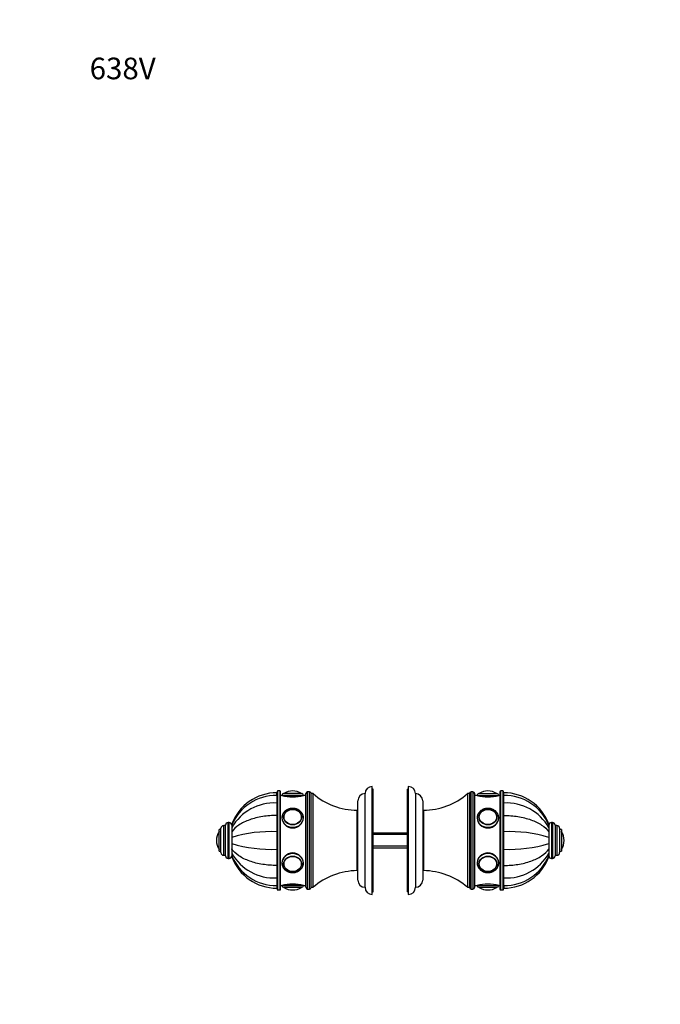
# Model space of a CAD drawing. Units: millimetres. Extents: x 0 to 744, y 0 to 1164.
# Drawn here: x 0 to 356, y 617 to 1164 of the extents above; entities that cross this region are included whole.
import ezdxf
from ezdxf import colors
from ezdxf.entities.mleader import LeaderData, LeaderLine
from ezdxf.math import Vec2, Vec3

# ---------------------------------------------------------------- set-up
doc = ezdxf.new("R2010")
doc.units = ezdxf.units.MM
doc.layers.add('DV4_Défaut', color=7, linetype='Continuous')
doc.layers.add('Défaut', color=7, linetype='Continuous')

# ---------------------------------------------------------------- blocks, each defined once
blk = doc.blocks.new('_DOT')
at = {"color": 0}
blk.add_line((0, 0), (-1, 0), dxfattribs=at)
at = {"color": 0, "const_width": 0.333}
blk.add_lwpolyline([(-0.1665, 0, 1), (0.1665, 0, 1)], format="xyb", close=True, dxfattribs=at)
blk = doc.blocks.new('SE3')
at = {"layer": 'DV4_Défaut', "color": 7, "linetype": 'Continuous'}
for p, q in [((195.75, 678.37), (195.75, 738.37)), ((215.75, 738.37), (215.75, 678.37)), ((142.75, 733.38), (142.75, 734.87)), ((142.75, 733.38), (142.75, 729.16)), ((142.85, 735.37), (142.85, 681.37)), ((143.35, 680.87), (143.35, 735.87)), ((144.35, 735.87), (143.35, 735.87)), ((144.35, 735.87), (144.35, 680.87)), ((144.85, 681.37), (144.85, 735.37)), ((145.55, 733.37), (144.85, 733.37)), ((145.55, 733.37), (157.55, 733.37)), ((146.55, 734.37), (156.55, 734.37)), ((156.4, 734.46), (146.71, 734.46)), ((151.55, 735.87), (151.55, 735.87)), ((158.85, 733.37), (157.55, 733.37)), ((158.85, 682.37), (158.85, 734.37)), ((159.85, 681.37), (159.85, 735.37)), ((160.85, 735.37), (159.85, 735.37)), ((160.85, 681.37), (160.85, 735.37)), ((161.85, 682.37), (161.85, 734.37)), ((162.85, 734.37), (161.85, 734.37)), ((161.85, 682.37), (161.85, 734.37)), ((162.85, 682.37), (162.85, 734.37)), ((191.75, 682.37), (191.75, 734.37)), ((196.25, 736.87), (195.75, 736.87)), ((196.25, 679.87), (196.25, 736.87)), ((215.25, 679.87), (215.25, 736.87)), ((215.75, 736.87), (215.25, 736.87)), ((219.75, 734.37), (219.75, 682.37)), ((248.65, 734.37), (248.65, 682.37)), ((249.65, 734.37), (248.65, 734.37)), ((249.65, 734.37), (249.65, 682.37)), ((249.65, 734.37), (249.65, 682.37)), ((250.65, 681.37), (250.65, 735.37)), ((251.65, 735.37), (250.65, 735.37)), ((251.65, 735.37), (251.65, 681.37)), ((252.65, 682.37), (252.65, 734.37)), ((253.95, 733.37), (252.65, 733.37)), ((253.95, 733.37), (265.95, 733.37)), ((254.95, 734.37), (264.95, 734.37)), ((255.11, 734.46), (264.8, 734.46)), ((259.95, 735.87), (259.95, 735.87)), ((266.65, 733.37), (265.95, 733.37)), ((266.65, 735.37), (266.65, 681.37)), ((267.15, 680.87), (267.15, 735.87)), ((268.15, 735.87), (267.15, 735.87)), ((268.15, 735.87), (268.15, 680.87)), ((268.65, 681.37), (268.65, 735.37)), ((268.75, 733.38), (268.75, 734.87)), ((268.75, 729.16), (268.75, 733.38)), ((142.75, 729.16), (142.75, 722.26)), ((187.75, 686.37), (187.75, 730.37)), ((223.75, 730.37), (223.75, 686.37)), ((268.75, 722.26), (268.75, 729.16)), ((142.75, 722.26), (142.75, 713.24)), ((187.35, 691.62), (187.35, 725.12)), ((187.75, 723.37), (187.35, 723.37)), ((224.15, 723.37), (223.75, 723.37)), ((224.15, 725.12), (224.15, 691.62)), ((268.75, 713.24), (268.75, 722.26)), ((113.25, 700.12), (113.25, 716.62)), ((114.25, 716.62), (113.25, 716.62)), ((114.25, 699.87), (114.25, 716.87)), ((115.75, 698.37), (115.75, 718.37)), ((116.25, 718.37), (115.75, 718.37)), ((116.25, 698.37), (116.25, 718.37)), ((117.75, 716.85), (117.75, 717.35)), ((117.75, 716.85), (117.75, 715.47)), ((145.55, 720.87), (145.55, 720.78)), ((146.56, 721.28), (146.56, 721.13)), ((156.55, 721.13), (156.55, 721.28)), ((254.96, 721.28), (254.96, 721.13)), ((264.95, 721.13), (264.95, 721.28)), ((293.75, 716.89), (293.75, 717.35)), ((293.75, 716.85), (293.75, 715.47)), ((295.25, 718.37), (295.25, 698.37)), ((295.75, 718.37), (295.25, 718.37)), ((295.75, 718.37), (295.75, 698.37)), ((297.25, 716.87), (297.25, 699.87)), ((298.25, 716.62), (297.25, 716.62)), ((298.25, 716.62), (298.25, 700.12)), ((110.66, 703.52), (110.66, 713.21)), ((110.75, 702.37), (110.75, 714.37)), ((111.75, 714.37), (110.75, 714.37)), ((111.75, 701.62), (111.75, 715.12)), ((117.75, 715.47), (117.75, 713.11)), ((117.75, 713.11), (117.75, 710.03)), ((142.75, 713.24), (142.75, 703.49)), ((215.25, 712.37), (196.25, 712.37)), ((215.25, 711.6), (196.25, 711.6)), ((268.75, 703.49), (268.75, 713.24)), ((293.75, 715.47), (293.75, 713.11)), ((293.75, 713.11), (293.75, 710.03)), ((299.75, 715.12), (299.75, 701.62)), ((300.75, 714.37), (299.75, 714.37)), ((300.75, 714.37), (300.75, 702.37)), ((300.85, 713.21), (300.85, 703.52)), ((109.25, 708.37), (109.25, 708.37)), ((117.75, 709.99), (117.75, 710.08)), ((117.75, 710.03), (117.75, 706.7)), ((117.75, 706.7), (117.75, 703.62)), ((142.85, 710.37), (142.75, 710.37)), ((142.75, 709.94), (142.85, 709.94)), ((142.75, 706.8), (142.85, 706.8)), ((142.75, 706.37), (142.85, 706.37)), ((268.75, 710.37), (268.65, 710.37)), ((268.75, 709.94), (268.65, 709.94)), ((268.75, 706.8), (268.65, 706.8)), ((268.65, 706.37), (268.75, 706.37)), ((293.75, 710.08), (293.75, 710)), ((293.75, 710.03), (293.75, 706.7)), ((293.75, 706.73), (293.75, 705.4)), ((293.75, 706.7), (293.75, 703.62)), ((302.25, 708.37), (302.25, 708.37)), ((110.75, 702.37), (111.75, 702.37)), ((113.25, 700.12), (114.25, 700.12)), ((117.75, 703.63), (117.75, 703.66)), ((117.75, 703.62), (117.75, 701.26)), ((117.75, 701.26), (117.75, 699.88)), ((117.75, 699.38), (117.75, 699.87)), ((142.75, 703.49), (142.75, 694.48)), ((215.25, 705.13), (196.25, 705.13)), ((196.25, 704.37), (215.25, 704.37)), ((268.75, 694.48), (268.75, 703.49)), ((293.75, 703.62), (293.75, 701.26)), ((293.75, 701.26), (293.75, 699.88)), ((293.75, 699.38), (293.75, 699.84)), ((297.25, 700.12), (298.25, 700.12)), ((299.75, 702.37), (300.75, 702.37)), ((115.75, 698.37), (116.25, 698.37)), ((142.75, 694.48), (142.75, 687.58)), ((145.55, 695.96), (145.55, 695.87)), ((146.56, 695.6), (146.56, 695.45)), ((156.55, 695.45), (156.55, 695.6)), ((254.96, 695.6), (254.96, 695.45)), ((264.95, 695.45), (264.95, 695.6)), ((268.75, 687.58), (268.75, 694.48)), ((295.25, 698.37), (295.75, 698.37)), ((187.35, 693.37), (187.75, 693.37)), ((223.75, 693.37), (224.15, 693.37)), ((142.75, 687.58), (142.75, 683.35)), ((144.85, 683.37), (145.55, 683.37)), ((157.55, 683.37), (145.55, 683.37)), ((157.55, 683.37), (158.85, 683.37)), ((252.65, 683.37), (253.95, 683.37)), ((253.95, 683.37), (265.95, 683.37)), ((265.95, 683.37), (266.65, 683.37)), ((268.75, 683.35), (268.75, 687.58)), ((142.75, 683.35), (142.75, 681.87)), ((143.35, 680.87), (144.35, 680.87)), ((156.55, 682.37), (146.55, 682.37)), ((156.4, 682.27), (146.71, 682.27)), ((151.55, 680.87), (151.55, 680.87)), ((159.85, 681.37), (160.85, 681.37)), ((161.85, 682.37), (162.85, 682.37)), ((195.75, 679.87), (196.25, 679.87)), ((215.25, 679.87), (215.75, 679.87)), ((248.65, 682.37), (249.65, 682.37)), ((250.65, 681.37), (251.65, 681.37)), ((254.95, 682.37), (264.95, 682.37)), ((264.8, 682.27), (255.11, 682.27)), ((259.95, 680.87), (259.95, 680.87)), ((267.15, 680.87), (268.15, 680.87)), ((268.75, 683.35), (268.75, 681.87))]:
    blk.add_line(p, q, dxfattribs=at)
for centre, radius, start, end in [((195.75, 734.37), 4, 90, 180), ((215.75, 734.37), 4, 0, 90), ((142.75, 708.27), 26.6, 90, 160.0401), ((142.35, 706.83), 26.56, 89.1305, 157.8227), ((143.35, 735.37), 0.5, 90, 180), ((144.35, 735.37), 0.5, 0, 90), ((146.55, 733.37), 1, 90, 180), ((151.55, 757.66), 25.02, 256.1271, 283.8729), ((146.88, 734.19), 0.32, 122.3218, 147.0287), ((151.55, 726.81), 9.06, 90, 122.3218), ((151.55, 726.81), 9.06, 57.6782, 90), ((156.23, 734.19), 0.32, 32.9713, 57.6782), ((156.55, 733.37), 1, 0, 90), ((159.85, 734.37), 1, 90, 180), ((160.85, 734.37), 1, 0, 90), ((187.89, 763.61), 38.5, 229.4327, 269.1991), ((191.75, 730.37), 4, 90.0175, 180), ((219.75, 730.37), 4, 0, 89.9825), ((223.61, 763.61), 38.5, 270.8009, 310.5673), ((250.65, 734.37), 1, 90, 180), ((251.65, 734.37), 1, 0, 90), ((254.95, 733.37), 1, 90, 180), ((259.95, 757.66), 25.02, 256.1271, 283.8729), ((255.28, 734.19), 0.32, 122.3218, 147.0287), ((259.95, 726.81), 9.06, 90, 122.3218), ((259.95, 726.81), 9.06, 57.6782, 90), ((264.63, 734.19), 0.32, 32.9713, 57.6782), ((264.95, 733.37), 1, 0, 90), ((267.15, 735.37), 0.5, 90, 180), ((268.15, 735.37), 0.5, 0, 90), ((268.75, 708.27), 26.6, 19.9601, 90), ((269.16, 706.83), 26.56, 22.1847, 90.8746), ((141.36, 702.02), 27.17, 87.061, 150.3301), ((270.15, 702.02), 27.17, 29.6699, 92.939), ((113.25, 715.12), 1.5, 90, 180), ((115.75, 716.87), 1.5, 90, 180), ((116.25, 716.87), 1.5, 0, 90), ((295.25, 716.87), 1.5, 90, 180), ((295.75, 716.87), 1.5, 0, 90), ((298.25, 715.12), 1.5, 0, 90), ((118.31, 708.37), 9.06, 147.6782, 180), ((110.93, 713.04), 0.32, 122.9713, 147.6782), ((139.47, 639.89), 73.43, 87.4364, 107.201), ((272.04, 639.89), 73.43, 72.799, 92.5636), ((300.58, 713.04), 0.32, 32.3218, 57.0287), ((293.19, 708.37), 9.06, 0, 32.3218), ((118.31, 708.37), 9.06, 180, 212.3218), ((139.47, 776.85), 73.43, 252.799, 272.5636), ((272.04, 776.85), 73.43, 267.4364, 287.201), ((293.19, 708.37), 9.06, 327.6782, 0), ((110.93, 703.7), 0.32, 212.3218, 237.0287), ((113.25, 701.62), 1.5, 180, 270), ((115.75, 699.87), 1.5, 180, 270), ((116.25, 699.87), 1.5, 270, 0), ((141.36, 714.71), 27.17, 209.6699, 272.939), ((142.35, 709.91), 26.56, 202.1747, 270.8748), ((270.15, 714.71), 27.17, 267.061, 330.3301), ((269.16, 709.91), 26.56, 269.1302, 337.8328), ((295.25, 699.87), 1.5, 180, 270), ((295.75, 699.87), 1.5, 270, 0), ((298.25, 701.62), 1.5, 270, 0), ((300.58, 703.7), 0.32, 302.9713, 327.6782), ((142.75, 708.47), 26.6, 199.9576, 270), ((268.75, 708.47), 26.6, 270, 340.0424), ((187.89, 653.12), 38.5, 90.8009, 130.5673), ((223.61, 653.12), 38.5, 49.4327, 89.1991), ((151.55, 659.07), 25.02, 76.1271, 103.8729), ((146.55, 683.37), 1, 180, 270), ((156.55, 683.37), 1, 270, 0), ((191.75, 686.37), 4, 180, 269.9825), ((219.75, 686.37), 4, 270.0175, 0), ((259.95, 659.07), 25.02, 76.1271, 103.8729), ((254.95, 683.37), 1, 180, 270), ((264.95, 683.37), 1, 270, 0), ((143.35, 681.37), 0.5, 180, 270), ((144.35, 681.37), 0.5, 270, 0), ((146.88, 682.54), 0.32, 212.9713, 237.6782), ((151.55, 689.93), 9.06, 237.6782, 270), ((151.55, 689.93), 9.06, 270, 302.3218), ((156.23, 682.54), 0.32, 302.3218, 327.0287), ((159.85, 682.37), 1, 180, 270), ((160.85, 682.37), 1, 270, 0), ((195.75, 682.37), 4, 180, 270), ((215.75, 682.37), 4, 270, 0), ((250.65, 682.37), 1, 180, 270), ((251.65, 682.37), 1, 270, 0), ((255.28, 682.54), 0.32, 212.9713, 237.6782), ((259.95, 689.93), 9.06, 237.6782, 270), ((259.95, 689.93), 9.06, 270, 302.3218), ((264.63, 682.54), 0.32, 302.3218, 327.0287), ((267.15, 681.37), 0.5, 180, 270), ((268.15, 681.37), 0.5, 270, 0)]:
    blk.add_arc(centre, radius, start, end, dxfattribs=at)
for centre, major_axis, start_param, end_param in [((151.55, 721.28), (4.99, 0), 2.885435, 3.204663), ((259.95, 721.28), (-4.99, 0), 3.078522, 3.396148), ((151.55, 720.87), (6, 0), 3.141593, 6.283185), ((151.55, 721.28), (4.99, 0), 6.220115, 6.283185), ((151.55, 720.87), (6, 0), 0, 0.005754), ((259.95, 720.87), (-6, 0), 0.005754, 3.141593), ((259.95, 720.87), (-6, 0), 0, 0.005754), ((259.95, 721.28), (-4.99, 0), 0, 0.063071), ((151.55, 695.87), (-6, 0), 3.147347, 6.283185), ((259.95, 695.87), (6, 0), 0, 3.141593), ((151.55, 695.45), (-4.99, 0), 6.220115, 6.283185), ((151.55, 695.45), (-4.99, 0), 0, 0.254555), ((151.55, 695.45), (-4.99, 0), 3.141593, 3.204663), ((151.55, 695.87), (-6, 0), 3.141593, 3.147347), ((259.95, 695.87), (6, 0), 3.141593, 3.147347), ((259.95, 695.45), (4.99, 0), 3.078522, 3.141593), ((259.95, 695.45), (4.99, 0), 6.027028, 6.283185), ((259.95, 695.45), (4.99, 0), 0, 0.063071)]:
    blk.add_ellipse(centre, major_axis=major_axis, ratio=0.866025, start_param=start_param, end_param=end_param, dxfattribs=at)
for centre, major_axis in [((151.55, 721.37), (5, 0)), ((151.55, 721.42), (4.84, 0)), ((259.95, 721.37), (-5, 0)), ((259.95, 721.42), (4.84, 0)), ((151.55, 695.37), (-5, 0)), ((151.55, 695.32), (4.84, 0)), ((259.95, 695.37), (5, 0)), ((259.95, 695.32), (4.84, 0))]:
    blk.add_ellipse(centre, major_axis=major_axis, ratio=0.866025, dxfattribs=at)
for points, knots in [([(142.75, 722.26), (140.08, 722.26), (137.46, 722.05), (133.63, 721.45), (132.37, 721.19), (129.95, 720.59), (128.79, 720.24), (125.46, 719.05), (123.43, 718.05), (120.07, 715.79), (118.7, 714.49), (117.75, 713.11)], [0, 0, 0, 0, 0.25, 0.25, 0.375, 0.375, 0.5, 0.5, 0.75, 0.75, 1, 1, 1, 1]), ([(157.55, 720.9), (157.55, 721.02), (157.54, 721.26), (157.49, 721.68), (157.39, 722.13), (157.25, 722.56), (157.07, 722.99), (156.85, 723.39), (156.59, 723.78), (156.29, 724.15), (155.96, 724.5), (155.6, 724.82), (155.2, 725.11), (154.78, 725.37), (154.34, 725.6), (153.88, 725.79), (153.4, 725.95), (152.9, 726.07), (152.4, 726.15), (151.89, 726.2), (151.37, 726.2), (150.86, 726.17), (150.35, 726.1), (149.85, 725.99), (149.37, 725.84), (148.9, 725.65), (148.44, 725.44), (148.01, 725.18), (147.61, 724.9), (147.24, 724.58), (146.89, 724.24), (146.59, 723.87), (146.32, 723.48), (146.08, 723.08), (145.89, 722.65), (145.74, 722.21), (145.63, 721.77), (145.57, 721.31), (145.56, 721.03), (145.55, 720.87)], [0, 0, 0, 0, 0.019568, 0.046324, 0.073082, 0.099863, 0.126687, 0.153569, 0.180521, 0.20755, 0.234657, 0.261839, 0.289092, 0.316408, 0.343778, 0.371193, 0.398645, 0.426127, 0.453634, 0.481159, 0.508699, 0.53625, 0.56381, 0.591372, 0.618934, 0.646491, 0.674034, 0.701556, 0.729046, 0.756494, 0.783888, 0.811216, 0.838467, 0.865635, 0.892716, 0.919711, 0.946627, 0.973475, 1, 1, 1, 1]), ([(156.55, 721.28), (156.54, 721.36), (156.54, 721.56), (156.5, 721.91), (156.41, 722.31), (156.28, 722.7), (156.11, 723.08), (155.9, 723.44), (155.65, 723.79), (155.37, 724.11), (155.05, 724.41), (154.7, 724.68), (154.33, 724.92), (153.93, 725.13), (153.51, 725.31), (153.07, 725.45), (152.62, 725.55), (152.16, 725.62), (151.69, 725.65), (151.22, 725.64), (150.76, 725.6), (150.3, 725.51), (149.86, 725.39), (149.43, 725.24), (149.01, 725.05), (148.62, 724.82), (148.26, 724.57), (147.92, 724.28), (147.61, 723.97), (147.34, 723.64), (147.11, 723.29), (146.92, 722.92), (146.79, 722.61), (146.74, 722.44), (146.73, 722.4)], [0, 0, 0, 0, 0.017639, 0.049753, 0.081875, 0.114012, 0.146177, 0.178379, 0.210625, 0.242917, 0.275254, 0.307631, 0.340044, 0.372486, 0.404952, 0.437437, 0.469937, 0.502449, 0.534969, 0.567495, 0.600027, 0.632561, 0.665097, 0.69763, 0.730159, 0.762678, 0.795181, 0.827663, 0.860117, 0.892533, 0.924907, 0.957232, 0.989507, 1, 1, 1, 1]), ([(265.95, 720.87), (265.95, 720.97), (265.95, 721.19), (265.91, 721.59), (265.82, 722.03), (265.68, 722.47), (265.51, 722.9), (265.3, 723.31), (265.04, 723.7), (264.76, 724.08), (264.43, 724.43), (264.07, 724.75), (263.69, 725.05), (263.27, 725.32), (262.84, 725.55), (262.38, 725.75), (261.9, 725.92), (261.41, 726.05), (260.9, 726.14), (260.39, 726.19), (259.88, 726.2), (259.37, 726.18), (258.86, 726.11), (258.36, 726.01), (257.87, 725.87), (257.39, 725.7), (256.94, 725.48), (256.5, 725.24), (256.09, 724.96), (255.71, 724.65), (255.36, 724.31), (255.05, 723.95), (254.77, 723.57), (254.53, 723.16), (254.33, 722.74), (254.17, 722.31), (254.05, 721.86), (253.98, 721.42), (253.95, 721.06), (253.96, 720.88), (253.96, 720.84)], [0, 0, 0, 0, 0.015774, 0.042428, 0.069085, 0.095759, 0.122473, 0.149242, 0.176079, 0.202991, 0.22998, 0.257046, 0.284184, 0.311385, 0.338643, 0.365947, 0.39329, 0.420664, 0.448064, 0.475483, 0.502918, 0.530365, 0.55782, 0.58528, 0.61274, 0.640195, 0.667639, 0.695064, 0.72246, 0.749816, 0.77712, 0.80436, 0.831527, 0.858612, 0.88561, 0.912522, 0.939354, 0.966115, 0.992823, 1, 1, 1, 1]), ([(264.78, 722.39), (264.77, 722.41), (264.74, 722.55), (264.62, 722.84), (264.44, 723.21), (264.22, 723.57), (263.95, 723.9), (263.66, 724.22), (263.33, 724.51), (262.97, 724.77), (262.59, 725), (262.18, 725.2), (261.75, 725.36), (261.31, 725.49), (260.86, 725.58), (260.39, 725.64), (259.93, 725.65), (259.46, 725.63), (259, 725.57), (258.54, 725.48), (258.1, 725.34), (257.68, 725.17), (257.27, 724.97), (256.89, 724.74), (256.53, 724.47), (256.21, 724.18), (255.91, 723.86), (255.66, 723.52), (255.44, 723.16), (255.26, 722.78), (255.12, 722.39), (255.02, 721.99), (254.97, 721.61), (254.96, 721.39), (254.96, 721.28)], [0, 0, 0, 0, 0.004542, 0.03667, 0.068829, 0.101029, 0.133274, 0.165564, 0.197897, 0.23027, 0.262675, 0.295109, 0.327564, 0.360037, 0.392523, 0.42502, 0.457525, 0.490035, 0.52255, 0.555067, 0.587584, 0.620098, 0.652606, 0.685102, 0.717581, 0.750036, 0.782459, 0.814844, 0.847183, 0.879472, 0.911711, 0.943903, 0.976053, 1, 1, 1, 1]), ([(268.75, 722.26), (271.43, 722.26), (274.04, 722.05), (277.87, 721.45), (279.14, 721.19), (281.55, 720.59), (282.71, 720.24), (286.04, 719.05), (288.08, 718.05), (291.43, 715.79), (292.81, 714.49), (293.75, 713.11)], [0, 0, 0, 0, 0.25, 0.25, 0.375, 0.375, 0.5, 0.5, 0.75, 0.75, 1, 1, 1, 1]), ([(145.55, 720.87), (145.55, 719.51), (146.2, 718.07), (148.41, 715.96), (149.97, 715.31), (153.13, 715.3), (154.69, 715.96), (156.9, 718.06), (157.55, 719.49), (157.55, 720.87)], [0, 0, 0, 0, 0.249872, 0.249872, 0.499915, 0.499915, 0.749957, 0.749957, 1, 1, 1, 1]), ([(253.95, 720.87), (253.95, 719.49), (254.61, 718.06), (256.81, 715.96), (258.38, 715.31), (261.52, 715.3), (263.08, 715.95), (265.31, 718.07), (265.95, 719.51), (265.95, 720.92), (265.95, 720.97), (265.95, 721.03)], [0, 0, 0, 0, 0.247516, 0.247516, 0.495031, 0.495031, 0.742547, 0.742547, 0.990063, 0.990063, 1, 1, 1, 1]), ([(142.75, 694.48), (140.08, 694.48), (137.46, 694.68), (133.63, 695.29), (132.37, 695.54), (129.95, 696.15), (128.79, 696.5), (125.46, 697.69), (123.43, 698.68), (120.07, 700.95), (118.7, 702.25), (117.75, 703.62)], [0, 0, 0, 0, 0.25, 0.25, 0.375, 0.375, 0.5, 0.5, 0.75, 0.75, 1, 1, 1, 1]), ([(157.55, 695.87), (157.55, 697.25), (156.9, 698.67), (154.69, 700.77), (153.13, 701.43), (149.99, 701.43), (148.42, 700.78), (146.2, 698.66), (145.55, 697.23), (145.55, 695.81), (145.55, 695.76), (145.56, 695.71)], [0, 0, 0, 0, 0.247516, 0.247516, 0.495031, 0.495031, 0.742547, 0.742547, 0.990063, 0.990063, 1, 1, 1, 1]), ([(265.95, 695.87), (265.95, 697.23), (265.3, 698.67), (263.09, 700.77), (261.54, 701.43), (258.37, 701.43), (256.82, 700.77), (254.61, 698.68), (253.95, 697.25), (253.95, 695.87)], [0, 0, 0, 0, 0.249872, 0.249872, 0.499915, 0.499915, 0.749957, 0.749957, 1, 1, 1, 1]), ([(268.75, 694.48), (271.43, 694.48), (274.04, 694.68), (277.87, 695.29), (279.14, 695.54), (281.55, 696.15), (282.71, 696.5), (286.04, 697.69), (288.08, 698.68), (291.43, 700.95), (292.81, 702.25), (293.75, 703.62)], [0, 0, 0, 0, 0.25, 0.25, 0.375, 0.375, 0.5, 0.5, 0.75, 0.75, 1, 1, 1, 1]), ([(145.55, 695.87), (145.55, 695.77), (145.56, 695.54), (145.6, 695.14), (145.69, 694.7), (145.82, 694.26), (146, 693.84), (146.21, 693.43), (146.46, 693.03), (146.75, 692.66), (147.07, 692.31), (147.43, 691.98), (147.82, 691.69), (148.23, 691.42), (148.67, 691.18), (149.13, 690.98), (149.61, 690.82), (150.1, 690.69), (150.6, 690.6), (151.11, 690.55), (151.63, 690.53), (152.14, 690.56), (152.65, 690.62), (153.15, 690.72), (153.64, 690.86), (154.11, 691.04), (154.57, 691.25), (155, 691.5), (155.41, 691.78), (155.79, 692.08), (156.14, 692.42), (156.46, 692.78), (156.74, 693.17), (156.98, 693.57), (157.18, 693.99), (157.34, 694.43), (157.46, 694.87), (157.53, 695.32), (157.56, 695.67), (157.55, 695.85), (157.55, 695.9)], [0, 0, 0, 0, 0.015774, 0.042428, 0.069085, 0.095759, 0.122473, 0.149242, 0.176079, 0.202991, 0.22998, 0.257046, 0.284184, 0.311385, 0.338643, 0.365947, 0.39329, 0.420664, 0.448064, 0.475483, 0.502918, 0.530365, 0.55782, 0.58528, 0.61274, 0.640195, 0.667639, 0.695064, 0.72246, 0.749816, 0.77712, 0.80436, 0.831527, 0.858612, 0.88561, 0.912522, 0.939354, 0.966115, 0.992823, 1, 1, 1, 1]), ([(146.73, 694.34), (146.73, 694.32), (146.77, 694.18), (146.88, 693.9), (147.06, 693.53), (147.29, 693.17), (147.55, 692.83), (147.85, 692.52), (148.18, 692.23), (148.53, 691.97), (148.92, 691.74), (149.33, 691.54), (149.75, 691.37), (150.2, 691.25), (150.65, 691.15), (151.11, 691.1), (151.58, 691.08), (152.05, 691.1), (152.51, 691.16), (152.96, 691.26), (153.4, 691.39), (153.83, 691.56), (154.24, 691.76), (154.62, 692), (154.97, 692.26), (155.3, 692.56), (155.59, 692.88), (155.85, 693.22), (156.07, 693.58), (156.25, 693.96), (156.39, 694.35), (156.49, 694.74), (156.54, 695.12), (156.54, 695.34), (156.55, 695.45)], [0, 0, 0, 0, 0.004542, 0.03667, 0.068829, 0.101029, 0.133274, 0.165564, 0.197897, 0.23027, 0.262675, 0.295109, 0.327564, 0.360037, 0.392523, 0.42502, 0.457525, 0.490035, 0.52255, 0.555067, 0.587584, 0.620098, 0.652606, 0.685102, 0.717581, 0.750036, 0.782459, 0.814844, 0.847183, 0.879472, 0.911711, 0.943903, 0.976053, 1, 1, 1, 1]), ([(253.96, 695.84), (253.96, 695.71), (253.96, 695.47), (254.02, 695.05), (254.11, 694.61), (254.26, 694.17), (254.44, 693.75), (254.66, 693.34), (254.92, 692.95), (255.22, 692.58), (255.55, 692.24), (255.91, 691.92), (256.3, 691.63), (256.72, 691.37), (257.16, 691.14), (257.63, 690.95), (258.11, 690.79), (258.6, 690.67), (259.11, 690.58), (259.62, 690.54), (260.13, 690.53), (260.65, 690.57), (261.15, 690.64), (261.65, 690.75), (262.14, 690.9), (262.61, 691.08), (263.06, 691.3), (263.49, 691.55), (263.89, 691.84), (264.27, 692.15), (264.61, 692.49), (264.92, 692.86), (265.19, 693.25), (265.42, 693.66), (265.62, 694.08), (265.77, 694.52), (265.87, 694.96), (265.94, 695.42), (265.95, 695.7), (265.95, 695.87)], [0, 0, 0, 0, 0.019568, 0.046324, 0.073082, 0.099863, 0.126687, 0.153569, 0.180521, 0.20755, 0.234657, 0.261839, 0.289092, 0.316408, 0.343778, 0.371193, 0.398645, 0.426127, 0.453634, 0.481159, 0.508699, 0.53625, 0.56381, 0.591372, 0.618934, 0.646491, 0.674034, 0.701556, 0.729046, 0.756494, 0.783888, 0.811216, 0.838467, 0.865635, 0.892716, 0.919711, 0.946627, 0.973475, 1, 1, 1, 1]), ([(254.96, 695.45), (254.96, 695.37), (254.97, 695.18), (255.01, 694.82), (255.09, 694.43), (255.22, 694.03), (255.4, 693.66), (255.61, 693.29), (255.85, 692.95), (256.14, 692.63), (256.46, 692.33), (256.8, 692.06), (257.18, 691.81), (257.58, 691.6), (258, 691.43), (258.44, 691.29), (258.89, 691.18), (259.35, 691.11), (259.81, 691.08), (260.28, 691.09), (260.75, 691.14), (261.2, 691.22), (261.65, 691.34), (262.08, 691.5), (262.49, 691.69), (262.89, 691.91), (263.25, 692.17), (263.59, 692.45), (263.89, 692.76), (264.16, 693.09), (264.4, 693.45), (264.59, 693.82), (264.72, 694.13), (264.76, 694.29), (264.77, 694.34)], [0, 0, 0, 0, 0.017639, 0.049753, 0.081875, 0.114012, 0.146177, 0.178379, 0.210625, 0.242917, 0.275254, 0.307631, 0.340044, 0.372486, 0.404952, 0.437437, 0.469937, 0.502449, 0.534969, 0.567495, 0.600027, 0.632561, 0.665097, 0.69763, 0.730159, 0.762678, 0.795181, 0.827663, 0.860117, 0.892533, 0.924907, 0.957232, 0.989507, 1, 1, 1, 1])]:
    blk.add_open_spline(points, degree=3, knots=knots, dxfattribs=at)
for points in [[(157.55, 720.87), (157.55, 720.88), (157.55, 720.9), (157.55, 720.92)], [(253.95, 720.9), (253.95, 720.89), (253.95, 720.88), (253.95, 720.87)], [(157.55, 695.84), (157.55, 695.85), (157.55, 695.86), (157.55, 695.87)], [(253.95, 695.87), (253.95, 695.81), (253.95, 695.75), (253.96, 695.69)]]:
    blk.add_open_spline(points, degree=3, dxfattribs=at)

msp = doc.modelspace()

# ---------------------------------------------------------------- block references
at = {"layer": 'Défaut'}
msp.add_blockref('SE3', (0, 0), dxfattribs=at)

# ---------------------------------------------------------------- leaders
at = {"layer": 'Défaut', "color": 7, "linetype": 'Continuous'}
ml = msp.add_multileader_mtext('Standard', dxfattribs=at)
ml.set_content('{\\pxsm0.9;\\fSolid Edge ISO|b1||i0||c0|p34;\\W1.;18/03/2016\\P}', color=256)
ml.set_leader_properties()
ml.set_arrow_properties(name='DOT')
ml.build(insert=Vec2(0, 0))
ml.multileader.update_dxf_attribs({"leader_type": 0, "dogleg_length": 0, "arrow_head_size": 12})
ctx = ml.context
ctx.base_point, ctx.char_height, ctx.arrow_head_size, ctx.landing_gap_size = Vec3(656.6, 1156.97), 12, 12, 4.2
notes = []
notes.append((ctx, [(0, (0, 0, 0), (0, 0), (1, 0), 1, [])]))
ctx.mtext.insert = Vec3(658.6, 1163.09)
ml = msp.add_multileader_mtext('Standard', dxfattribs=at)
ml.set_content('{\\pxsm0.9;\\fArial|b1||i0||c0|p34;\\W1.;638V\\P}', color=256)
ml.set_leader_properties()
ml.set_arrow_properties(name='DOT')
ml.build(insert=Vec2(0, 0))
ml.multileader.update_dxf_attribs({"leader_type": 0, "dogleg_length": 0, "arrow_head_size": 12})
ctx = ml.context
ctx.base_point, ctx.char_height, ctx.arrow_head_size, ctx.landing_gap_size = Vec3(36.85, 1136.91), 12, 12, 4.2
notes.append((ctx, [(0, (0, 0, 0), (0, 0), (1, 0), 1, [])]))
ctx.mtext.insert = Vec3(38.85, 1143.02)
for ctx, leaders in notes:
    for number, flags, end, landing, length, lines in leaders:
        leader = LeaderData()
        leader.index, (leader.has_last_leader_line, leader.has_dogleg_vector, leader.attachment_direction) = number, flags
        leader.last_leader_point, leader.dogleg_vector, leader.dogleg_length = Vec3(end), Vec3(landing), length
        for number, points, colour, breaks in lines:
            line = LeaderLine()
            line.index, line.vertices, line.color, line.breaks = number, Vec3.list(points), colors.encode_raw_color(colour), breaks
            leader.lines.append(line)
        ctx.leaders.append(leader)

doc.saveas('drawing.dxf')
